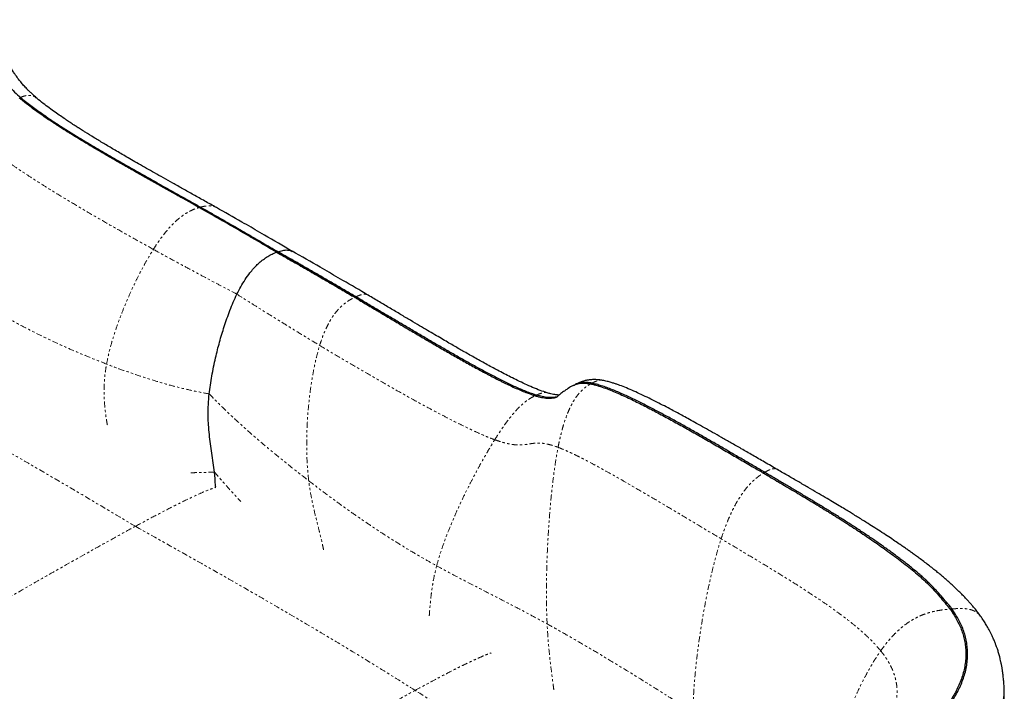
# Model space of a CAD drawing. Units: inches. Extents: x -39 to 168, y -8 to 108.
# Drawn here: x 126 to 168, y 71 to 99 of the extents above; entities that cross this region are included whole.
import ezdxf

# ---------------------------------------------------------------- set-up
doc = ezdxf.new("R2010")
doc.units = ezdxf.units.IN
doc.header["$MEASUREMENT"] = 0
doc.linetypes.add('PHANTOM', pattern=[0.5, 0.25, -0.05, 0.05, -0.05, 0.05, -0.05])

msp = doc.modelspace()

# ---------------------------------------------------------------- linework, layer by layer
at = {"color": 7, "linetype": 'Continuous', "lineweight": 25}
for p, q in [((126.356, 95.88), (126.401, 95.841)), ((133.939, 91.202), (133.894, 91.227)), ((134.001, 91.219), (134.046, 91.194)), ((140.598, 87.411), (140.553, 87.437)), ((140.548, 87.387), (140.593, 87.36)), ((149.916, 83.688), (149.909, 83.685)), ((150.621, 83.742), (150.574, 83.751)), ((148.263, 83.233), (148.217, 83.247)), ((157.961, 79.956), (157.914, 79.984)), ((165.915, 74.153), (165.881, 74.207)), ((168.115, 70.958), (168.115, 70.964))]:
    msp.add_line(p, q, dxfattribs=at)
at = {"color": 7, "linetype": 'Continuous', "lineweight": 25, "flags": 128}
for points in [[(126.341, 95.823), (126.345, 95.822), (126.371, 95.822), (126.391, 95.829), (126.401, 95.841)], [(150.601, 83.705), (150.589, 83.725), (150.574, 83.751)], [(148.244, 83.198), (148.231, 83.22), (148.217, 83.247)], [(157.909, 79.924), (157.943, 79.904), (157.957, 79.896)], [(165.884, 74.073), (165.886, 74.072), (165.888, 74.079), (165.89, 74.096), (165.889, 74.122), (165.887, 74.152), (165.884, 74.182), (165.881, 74.207)]]:
    msp.add_lwpolyline(points, dxfattribs=at)
at = {"color": 8, "linetype": 'PHANTOM', "lineweight": 18}
for centre, radius, start, end in [((134.014, 91.194), 0.0312, 314.5952, 358.7201), ((141.332, 87.69), 0.82, 197.9887, 200.4797)]:
    msp.add_arc(centre, radius, start, end, dxfattribs=at)
at = {"color": 7, "linetype": 'Continuous', "lineweight": 25}
msp.add_arc((158.8, 80.259), 0.928, 197.2486, 202.4935, dxfattribs=at)
for points, knots in [([(127.061, 95.834), (127.013, 95.875), (126.926, 95.95), (126.808, 96.059), (126.711, 96.153), (126.628, 96.237), (126.555, 96.314), (126.488, 96.388), (126.425, 96.46), (126.344, 96.558), (126.239, 96.692), (126.122, 96.856), (126.013, 97.025), (125.916, 97.187), (125.81, 97.375), (125.7, 97.577), (125.59, 97.781), (125.489, 97.962), (125.408, 98.101), (125.344, 98.206), (125.295, 98.284), (125.239, 98.371), (125.178, 98.461), (125.109, 98.557), (125.036, 98.656), (124.947, 98.768), (124.842, 98.893), (124.715, 99.034), (124.622, 99.128), (124.572, 99.178)], [0, 0, 0, 0, 0.050141, 0.091778, 0.126168, 0.155873, 0.182952, 0.207685, 0.23125, 0.254676, 0.301601, 0.355598, 0.396492, 0.441214, 0.485718, 0.545848, 0.599378, 0.647059, 0.690436, 0.711517, 0.732275, 0.754171, 0.78336, 0.807498, 0.835681, 0.868313, 0.905976, 0.949494, 1, 1, 1, 1]), ([(124.062, 99.056), (124.079, 99.038), (124.165, 98.948), (124.319, 98.777), (124.518, 98.529), (124.694, 98.259), (124.823, 98.022), (124.945, 97.783), (125.037, 97.59), (125.157, 97.35), (125.285, 97.113), (125.458, 96.839), (125.651, 96.584), (125.866, 96.337), (126.103, 96.101), (126.271, 95.954), (126.356, 95.88)], [0, 0, 0, 0, 0.019924, 0.099738, 0.1796, 0.259495, 0.339337, 0.37919, 0.458887, 0.498734, 0.578499, 0.65835, 0.738214, 0.818036, 0.908988, 1, 1, 1, 1]), ([(133.894, 91.227), (133.883, 91.233), (133.831, 91.263), (133.694, 91.34), (133.484, 91.458), (133.232, 91.599), (133.022, 91.716), (132.812, 91.834), (132.601, 91.952), (132.349, 92.093), (132.097, 92.234), (131.845, 92.376), (131.592, 92.517), (131.34, 92.66), (131.129, 92.779), (130.919, 92.898), (130.708, 93.018), (130.456, 93.163), (130.203, 93.308), (129.867, 93.503), (129.53, 93.701), (129.109, 93.951), (128.772, 94.155), (128.477, 94.337), (128.308, 94.442), (128.139, 94.548), (127.971, 94.656), (127.803, 94.765), (127.634, 94.876), (127.424, 95.016), (127.173, 95.19), (126.93, 95.365), (126.657, 95.572), (126.448, 95.735), (126.316, 95.844), (126.3, 95.857)], [0, 0, 0, 0, 0.00415, 0.020749, 0.053949, 0.087148, 0.120347, 0.136947, 0.170146, 0.203345, 0.236544, 0.269743, 0.302943, 0.336142, 0.369341, 0.385941, 0.41914, 0.452339, 0.485538, 0.518738, 0.585137, 0.618336, 0.684736, 0.717935, 0.734535, 0.751134, 0.784334, 0.800934, 0.817533, 0.850734, 0.883934, 0.917136, 0.94763, 0.99356, 1, 1, 1, 1]), ([(126.401, 95.841), (126.42, 95.826), (126.513, 95.75), (126.755, 95.558), (127.128, 95.283), (127.578, 94.972), (127.954, 94.725), (128.331, 94.485), (128.632, 94.297), (129.009, 94.067), (129.386, 93.841), (129.762, 93.619), (130.139, 93.399), (130.44, 93.225), (130.741, 93.053), (130.967, 92.924), (131.193, 92.796), (131.418, 92.668), (131.644, 92.541), (131.87, 92.414), (132.095, 92.287), (132.321, 92.16), (132.547, 92.034), (132.772, 91.908), (132.997, 91.782), (133.223, 91.656), (133.448, 91.529), (133.708, 91.384), (133.892, 91.28), (134.001, 91.219)], [0, 0, 0, 0, 0.007418, 0.037097, 0.096466, 0.155845, 0.21523, 0.244901, 0.304246, 0.333917, 0.393261, 0.452604, 0.482276, 0.541618, 0.57129, 0.600961, 0.630632, 0.660304, 0.689975, 0.719646, 0.749318, 0.778989, 0.80866, 0.838331, 0.868003, 0.897674, 0.927345, 0.957017, 1, 1, 1, 1]), ([(134.672, 91.2), (134.508, 91.292), (134.186, 91.473), (133.712, 91.738), (133.26, 91.991), (132.832, 92.231), (132.431, 92.456), (132.059, 92.665), (131.708, 92.864), (131.379, 93.051), (131.077, 93.225), (130.806, 93.381), (130.558, 93.526), (130.253, 93.705), (129.896, 93.917), (129.49, 94.162), (129.192, 94.346), (128.997, 94.469), (128.905, 94.527), (128.836, 94.571), (128.784, 94.605), (128.734, 94.637), (128.666, 94.68), (128.565, 94.746), (128.426, 94.836), (128.249, 94.954), (128.044, 95.094), (127.816, 95.253), (127.571, 95.431), (127.316, 95.623), (127.146, 95.764), (127.061, 95.834)], [0, 0, 0, 0, 0.064218, 0.126161, 0.18527, 0.241114, 0.293374, 0.341828, 0.386332, 0.430634, 0.470033, 0.504564, 0.536504, 0.567545, 0.623776, 0.676565, 0.727262, 0.741191, 0.753591, 0.763591, 0.768388, 0.774433, 0.783433, 0.795303, 0.814806, 0.838596, 0.866203, 0.897013, 0.930254, 0.964968, 1, 1, 1, 1]), ([(133.7, 91.337), (133.734, 91.322), (133.821, 91.286), (133.931, 91.229), (134.009, 91.187), (134.036, 91.172)], [0, 0, 0, 0, 0.300588, 0.752462, 1, 1, 1, 1]), ([(137.224, 89.303), (137.193, 89.321), (136.956, 89.462), (136.616, 89.663), (136.101, 89.964), (135.585, 90.264), (135.12, 90.53), (134.758, 90.737), (134.518, 90.874), (134.244, 91.029), (134.057, 91.135), (133.956, 91.193), (133.939, 91.202)], [0, 0, 0, 0, 0.028696, 0.217103, 0.311306, 0.499714, 0.688121, 0.735223, 0.829426, 0.907064, 0.984715, 1, 1, 1, 1]), ([(134.036, 91.172), (134.051, 91.164), (134.122, 91.126), (134.25, 91.054), (134.453, 90.937), (134.599, 90.854), (134.688, 90.802)], [0, 0, 0, 0, 0.065535, 0.32768, 0.589819, 1, 1, 1, 1]), ([(134.046, 91.194), (134.064, 91.183), (134.156, 91.131), (134.396, 90.995), (134.69, 90.828), (134.985, 90.659), (135.206, 90.533), (135.5, 90.364), (135.795, 90.194), (136.089, 90.023), (136.31, 89.895), (136.53, 89.766), (136.75, 89.636), (136.97, 89.507), (137.147, 89.402), (137.25, 89.341), (137.28, 89.323)], [0, 0, 0, 0, 0.017103, 0.085513, 0.2219, 0.290094, 0.358287, 0.426481, 0.562868, 0.631062, 0.699255, 0.767449, 0.835642, 0.903836, 0.972029, 1, 1, 1, 1]), ([(137.897, 89.338), (137.503, 89.57), (136.981, 89.877), (136.395, 90.216), (136.074, 90.401), (135.523, 90.718), (135.032, 90.996), (134.672, 91.2)], [0, 0, 0, 0, 0.368108, 0.4880258, 0.5444178, 0.665883, 1, 1, 1, 1]), ([(134.688, 90.802), (134.702, 90.794), (134.773, 90.754), (134.946, 90.655), (135.208, 90.506), (135.515, 90.332), (135.822, 90.159), (136.077, 90.014), (136.333, 89.868), (136.537, 89.752), (136.791, 89.606), (136.995, 89.488), (137.175, 89.384), (137.253, 89.339), (137.28, 89.323)], [0, 0, 0, 0, 0.016421, 0.082103, 0.200228, 0.318359, 0.436491, 0.554622, 0.613688, 0.731819, 0.790885, 0.909016, 0.968082, 1, 1, 1, 1]), ([(137.28, 89.323), (137.236, 89.348), (137.117, 89.414), (136.924, 89.522), (136.699, 89.647), (136.474, 89.771), (136.174, 89.936), (135.927, 90.072), (135.753, 90.166), (135.73, 90.179)], [0, 0, 0, 0, 0.085584, 0.230684, 0.375783, 0.520883, 0.665982, 0.956182, 1, 1, 1, 1]), ([(135.545, 87.519), (135.599, 87.624), (135.706, 87.836), (135.892, 88.142), (136.075, 88.401), (136.251, 88.611), (136.411, 88.778), (136.582, 88.931), (136.761, 89.065), (136.948, 89.178), (137.102, 89.254), (137.194, 89.291), (137.224, 89.303)], [0, 0, 0, 0, 0.131116, 0.262526, 0.39326, 0.482786, 0.572576, 0.662056, 0.758514, 0.855337, 0.95192, 1, 1, 1, 1]), ([(137.224, 89.303), (137.256, 89.285), (137.498, 89.149), (137.843, 88.954), (138.366, 88.657), (138.887, 88.357), (139.356, 88.085), (139.721, 87.872), (139.963, 87.73), (140.239, 87.569), (140.428, 87.457), (140.531, 87.397), (140.548, 87.387)], [0, 0, 0, 0, 0.0286957, 0.2171029, 0.3113064, 0.4997137, 0.688121, 0.7352226, 0.8294262, 0.9070641, 0.9847154, 1, 1, 1, 1]), ([(137.28, 89.323), (137.281, 89.314), (137.282, 89.3), (137.28, 89.282), (137.276, 89.275), (137.276, 89.274)], [0, 0, 0, 0, 0.582332, 0.9496098, 1, 1, 1, 1]), ([(137.28, 89.323), (137.351, 89.345), (137.457, 89.378), (137.594, 89.397), (137.702, 89.399), (137.804, 89.385), (137.864, 89.353), (137.889, 89.339)], [0, 0, 0, 0, 0.31597, 0.477439, 0.638832, 0.84595, 1, 1, 1, 1]), ([(140.553, 87.437), (140.534, 87.448), (140.441, 87.503), (140.199, 87.645), (139.901, 87.819), (139.604, 87.993), (139.381, 88.122), (139.084, 88.295), (138.787, 88.466), (138.49, 88.637), (138.267, 88.765), (138.043, 88.892), (137.82, 89.019), (137.596, 89.145), (137.416, 89.247), (137.311, 89.306), (137.28, 89.323)], [0, 0, 0, 0, 0.017102, 0.085513, 0.2219, 0.290094, 0.358287, 0.426481, 0.562868, 0.631062, 0.699255, 0.767448, 0.835642, 0.903836, 0.972029, 1, 1, 1, 1]), ([(139.908, 87.789), (139.893, 87.797), (139.821, 87.839), (139.647, 87.941), (139.383, 88.096), (139.073, 88.278), (138.763, 88.461), (138.505, 88.612), (138.246, 88.764), (138.039, 88.884), (137.78, 89.035), (137.572, 89.155), (137.388, 89.261), (137.308, 89.307), (137.28, 89.323)], [0, 0, 0, 0, 0.016421, 0.082103, 0.200228, 0.318359, 0.436491, 0.554622, 0.613688, 0.731819, 0.790885, 0.909016, 0.968082, 1, 1, 1, 1]), ([(137.28, 89.323), (137.323, 89.297), (137.44, 89.228), (137.629, 89.115), (137.848, 88.983), (138.067, 88.852), (138.359, 88.675), (138.598, 88.53), (138.764, 88.428), (138.785, 88.415)], [0, 0, 0, 0, 0.085765, 0.231171, 0.376578, 0.521984, 0.667391, 0.958204, 1, 1, 1, 1]), ([(141.122, 87.476), (140.763, 87.687), (140.274, 87.975), (139.723, 88.295), (139.403, 88.48), (138.817, 88.817), (138.289, 89.116), (137.89, 89.342)], [0, 0, 0, 0, 0.334054, 0.455488, 0.511868, 0.631759, 1, 1, 1, 1]), ([(134.37, 83.287), (134.385, 83.412), (134.415, 83.662), (134.478, 84.045), (134.553, 84.432), (134.658, 84.911), (134.775, 85.374), (134.902, 85.818), (135.007, 86.154), (135.121, 86.493), (135.248, 86.836), (135.386, 87.179), (135.492, 87.405), (135.545, 87.519)], [0, 0, 0, 0, 0.091884, 0.183779, 0.276354, 0.368931, 0.524296, 0.602306, 0.680314, 0.759773, 0.839224, 0.919631, 1, 1, 1, 1]), ([(140.564, 87.404), (140.55, 87.412), (140.478, 87.456), (140.349, 87.532), (140.145, 87.652), (139.997, 87.737), (139.908, 87.789)], [0, 0, 0, 0, 0.065535, 0.32768, 0.589819, 1, 1, 1, 1]), ([(140.904, 87.176), (140.869, 87.203), (140.785, 87.266), (140.669, 87.339), (140.592, 87.387), (140.564, 87.404)], [0, 0, 0, 0, 0.325457, 0.761263, 1, 1, 1, 1]), ([(148.217, 83.247), (148.199, 83.253), (148.109, 83.283), (147.868, 83.37), (147.495, 83.525), (147.042, 83.735), (146.666, 83.923), (146.29, 84.117), (145.988, 84.278), (145.611, 84.483), (145.234, 84.692), (144.856, 84.905), (144.479, 85.121), (144.177, 85.295), (143.875, 85.471), (143.648, 85.603), (143.421, 85.736), (143.195, 85.87), (142.968, 86.004), (142.741, 86.138), (142.514, 86.272), (142.288, 86.407), (142.061, 86.542), (141.834, 86.677), (141.607, 86.812), (141.38, 86.946), (141.153, 87.081), (140.892, 87.236), (140.707, 87.346), (140.598, 87.411)], [0, 0, 0, 0, 0.007418, 0.037097, 0.096466, 0.155819, 0.215229, 0.244901, 0.304246, 0.333917, 0.393261, 0.452604, 0.482275, 0.541618, 0.57129, 0.600961, 0.630632, 0.660303, 0.689975, 0.719646, 0.749317, 0.778989, 0.80866, 0.838331, 0.868003, 0.897674, 0.927345, 0.957017, 1, 1, 1, 1]), ([(148.727, 83.331), (148.626, 83.364), (148.421, 83.431), (148.104, 83.561), (147.786, 83.703), (147.475, 83.85), (147.178, 83.998), (146.894, 84.143), (146.543, 84.328), (146.12, 84.556), (145.628, 84.83), (145.237, 85.052), (144.939, 85.223), (144.722, 85.348), (144.484, 85.486), (144.223, 85.638), (143.938, 85.805), (143.63, 85.987), (143.286, 86.19), (142.907, 86.416), (142.491, 86.663), (142.052, 86.924), (141.593, 87.197), (141.281, 87.382), (141.122, 87.476)], [0, 0, 0, 0, 0.042659, 0.086387, 0.12982, 0.171807, 0.211401, 0.248058, 0.284047, 0.349807, 0.414447, 0.477145, 0.50328, 0.531111, 0.562028, 0.596045, 0.633159, 0.673336, 0.71651, 0.767334, 0.821442, 0.878537, 0.938226, 1, 1, 1, 1]), ([(140.593, 87.36), (140.604, 87.354), (140.657, 87.323), (140.794, 87.241), (141.005, 87.116), (141.259, 86.965), (141.471, 86.839), (141.682, 86.713), (141.894, 86.587), (142.147, 86.436), (142.401, 86.286), (142.655, 86.135), (142.908, 85.985), (143.162, 85.835), (143.373, 85.711), (143.584, 85.587), (143.796, 85.463), (144.049, 85.315), (144.303, 85.169), (144.64, 84.974), (144.978, 84.783), (145.401, 84.546), (145.738, 84.361), (146.033, 84.202), (146.202, 84.113), (146.37, 84.024), (146.539, 83.937), (146.707, 83.852), (146.875, 83.768), (147.085, 83.666), (147.338, 83.549), (147.584, 83.442), (147.862, 83.33), (148.068, 83.254), (148.194, 83.213), (148.21, 83.208)], [0, 0, 0, 0, 0.00415, 0.020749, 0.053949, 0.087148, 0.120347, 0.136947, 0.170146, 0.203345, 0.236544, 0.269743, 0.302943, 0.336142, 0.369341, 0.385941, 0.41914, 0.452339, 0.485538, 0.518738, 0.585137, 0.618336, 0.684736, 0.717935, 0.734535, 0.751134, 0.784334, 0.800934, 0.817533, 0.850734, 0.883934, 0.917136, 0.94763, 0.99356, 1, 1, 1, 1]), ([(149.83, 83.644), (149.791, 83.623), (149.719, 83.585), (149.627, 83.528), (149.551, 83.479), (149.484, 83.433), (149.413, 83.381), (149.339, 83.324), (149.27, 83.268), (149.207, 83.215), (149.154, 83.169), (149.119, 83.139), (149.105, 83.128), (149.107, 83.129), (149.107, 83.129)], [0, 0, 0, 0, 0.112116, 0.208111, 0.275498, 0.343849, 0.422644, 0.509263, 0.602941, 0.706444, 0.81184, 0.903192, 0.984955, 1, 1, 1, 1]), ([(149.83, 83.643), (149.842, 83.65), (149.886, 83.675), (149.971, 83.706), (150.085, 83.734), (150.22, 83.747), (150.379, 83.742), (150.504, 83.722), (150.567, 83.712)], [0, 0, 0, 0, 0.05665, 0.218679, 0.379757, 0.541964, 0.769987, 1, 1, 1, 1]), ([(150.574, 83.751), (150.555, 83.753), (150.462, 83.767), (150.3, 83.779), (150.103, 83.758), (149.964, 83.719), (149.9, 83.679), (149.89, 83.672)], [0, 0, 0, 0, 0.072452, 0.36269, 0.653101, 0.943633, 1, 1, 1, 1]), ([(151.077, 83.859), (151.025, 83.868), (150.93, 83.883), (150.799, 83.893), (150.693, 83.894), (150.608, 83.89), (150.539, 83.884), (150.475, 83.876), (150.41, 83.864), (150.338, 83.848), (150.255, 83.826), (150.153, 83.792), (150.041, 83.748), (149.964, 83.711), (149.927, 83.693)], [0, 0, 0, 0, 0.143372, 0.260516, 0.355437, 0.431057, 0.489461, 0.5408, 0.595945, 0.655247, 0.720311, 0.802514, 0.905952, 1, 1, 1, 1]), ([(150.567, 83.712), (150.578, 83.71), (150.594, 83.707), (150.611, 83.704), (150.616, 83.703)], [0, 0, 0, 0, 0.686341, 1, 1, 1, 1]), ([(150.616, 83.703), (150.627, 83.7), (150.682, 83.687), (150.828, 83.649), (151.057, 83.577), (151.335, 83.474), (151.615, 83.362), (151.894, 83.239), (152.173, 83.11), (152.545, 82.931), (152.916, 82.743), (153.287, 82.55), (153.566, 82.402), (153.844, 82.253), (154.122, 82.101), (154.399, 81.948), (154.676, 81.794), (154.952, 81.638), (155.228, 81.481), (155.503, 81.324), (155.869, 81.112), (156.234, 80.9), (156.599, 80.687), (156.872, 80.528), (157.146, 80.368), (157.475, 80.176), (157.729, 80.028), (157.892, 79.934), (157.909, 79.924)], [0, 0, 0, 0, 0.004732, 0.023663, 0.061535, 0.099397, 0.137255, 0.175112, 0.212967, 0.250822, 0.326535, 0.364389, 0.402243, 0.440097, 0.477951, 0.515805, 0.553659, 0.591513, 0.629367, 0.667221, 0.705075, 0.780783, 0.818637, 0.856491, 0.894344, 0.932198, 0.993201, 1, 1, 1, 1]), ([(157.914, 79.984), (157.895, 79.995), (157.799, 80.05), (157.627, 80.15), (157.322, 80.328), (157.016, 80.506), (156.711, 80.684), (156.405, 80.863), (156.099, 81.041), (155.793, 81.218), (155.486, 81.395), (155.178, 81.571), (154.87, 81.746), (154.561, 81.919), (154.251, 82.091), (153.941, 82.26), (153.708, 82.386), (153.475, 82.51), (153.242, 82.633), (153.008, 82.754), (152.775, 82.873), (152.541, 82.989), (152.347, 83.084), (152.152, 83.176), (151.996, 83.248), (151.841, 83.317), (151.685, 83.385), (151.49, 83.466), (151.255, 83.555), (151.029, 83.631), (150.816, 83.695), (150.686, 83.726), (150.621, 83.742)], [0, 0, 0, 0, 0.00793, 0.03965, 0.07137, 0.13481, 0.16653, 0.19825, 0.26169, 0.29341, 0.32513, 0.38857, 0.42029, 0.45201, 0.515451, 0.547171, 0.578891, 0.610611, 0.642331, 0.674051, 0.705771, 0.737492, 0.769212, 0.785073, 0.816793, 0.832653, 0.848514, 0.880236, 0.911959, 0.943684, 0.9718, 1, 1, 1, 1]), ([(158.502, 80.07), (158.319, 80.175), (157.967, 80.379), (157.455, 80.675), (156.979, 80.95), (156.538, 81.203), (156.132, 81.435), (155.759, 81.646), (155.409, 81.844), (155.082, 82.026), (154.78, 82.193), (154.51, 82.341), (154.26, 82.476), (153.993, 82.619), (153.698, 82.774), (153.375, 82.939), (153.049, 83.102), (152.724, 83.258), (152.404, 83.404), (152.099, 83.535), (151.868, 83.626), (151.701, 83.686), (151.579, 83.728), (151.431, 83.775), (151.26, 83.822), (151.14, 83.847), (151.078, 83.859)], [0, 0, 0, 0, 0.075559, 0.145916, 0.211174, 0.271459, 0.32692, 0.377718, 0.424027, 0.470002, 0.511011, 0.547301, 0.579866, 0.612687, 0.655417, 0.698908, 0.74279, 0.786653, 0.828817, 0.870626, 0.907857, 0.919919, 0.935663, 0.95472, 0.976432, 1, 1, 1, 1]), ([(134.587, 79.963), (134.572, 80.099), (134.555, 80.232), (134.519, 80.498), (134.5, 80.63), (134.462, 80.894), (134.443, 81.026), (134.407, 81.292), (134.39, 81.425), (134.36, 81.696), (134.348, 81.832), (134.335, 82.041), (134.331, 82.111), (134.326, 82.253), (134.325, 82.325), (134.323, 82.54), (134.326, 82.687), (134.341, 82.983), (134.353, 83.134), (134.37, 83.287)], [0, 0, 0, 0, 0.125, 0.125, 0.25, 0.25, 0.375, 0.375, 0.5, 0.5, 0.625, 0.625, 0.6875, 0.6875, 0.75, 0.75, 0.875, 0.875, 1, 1, 1, 1]), ([(149.158, 83.173), (149.155, 83.171), (149.094, 83.145), (148.96, 83.13), (148.748, 83.128), (148.515, 83.163), (148.347, 83.21), (148.263, 83.233)], [0, 0, 0, 0, 0.014305, 0.244722, 0.475019, 0.73642, 1, 1, 1, 1]), ([(149.235, 83.238), (149.234, 83.238), (149.213, 83.238), (149.164, 83.241), (149.085, 83.249), (148.99, 83.264), (148.87, 83.29), (148.778, 83.317), (148.727, 83.331)], [0, 0, 0, 0, 0.009279, 0.170847, 0.324243, 0.50976, 0.732747, 1, 1, 1, 1]), ([(148.21, 83.208), (148.22, 83.205), (148.235, 83.201), (148.25, 83.196), (148.254, 83.195)], [0, 0, 0, 0, 0.6749454, 1, 1, 1, 1]), ([(148.254, 83.195), (148.265, 83.192), (148.32, 83.176), (148.418, 83.152), (148.546, 83.126), (148.671, 83.109), (148.794, 83.102), (148.914, 83.106), (149.027, 83.124), (149.104, 83.142), (149.14, 83.158), (149.142, 83.159)], [0, 0, 0, 0, 0.034086, 0.17045, 0.306822, 0.443204, 0.579601, 0.716017, 0.853136, 0.98958, 1, 1, 1, 1]), ([(134.644, 79.319), (134.642, 79.349), (134.629, 79.568), (134.606, 79.78), (134.587, 79.963)], [0, 0, 0, 0, 0.136801, 1, 1, 1, 1]), ([(157.957, 79.896), (157.97, 79.888), (158.037, 79.848), (158.212, 79.744), (158.428, 79.616), (158.697, 79.457), (158.913, 79.33), (159.182, 79.17), (159.451, 79.011), (159.719, 78.851), (159.986, 78.69), (160.253, 78.529), (160.518, 78.366), (160.782, 78.203), (161.045, 78.039), (161.306, 77.873), (161.566, 77.706), (161.774, 77.571), (162.031, 77.402), (162.39, 77.162), (162.795, 76.882), (163.195, 76.596), (163.492, 76.377), (163.787, 76.155), (164.077, 75.927), (164.363, 75.694), (164.595, 75.493), (164.775, 75.328), (164.951, 75.159), (165.162, 74.941), (165.391, 74.68), (165.604, 74.425), (165.747, 74.25), (165.825, 74.157), (165.833, 74.146)], [0, 0, 0, 0, 0.004729, 0.023644, 0.061475, 0.08039, 0.11822, 0.137136, 0.174966, 0.212797, 0.231712, 0.269543, 0.307374, 0.326289, 0.36412, 0.40195, 0.420866, 0.458697, 0.477612, 0.515443, 0.591107, 0.628937, 0.666768, 0.704599, 0.742431, 0.780263, 0.818097, 0.837013, 0.855929, 0.893767, 0.931603, 0.963789, 0.99597, 1, 1, 1, 1]), ([(165.881, 74.207), (165.868, 74.222), (165.803, 74.297), (165.689, 74.43), (165.489, 74.663), (165.29, 74.89), (165.033, 75.165), (164.761, 75.427), (164.418, 75.727), (164.063, 76.015), (163.7, 76.295), (163.333, 76.568), (162.961, 76.835), (162.585, 77.096), (162.268, 77.311), (161.95, 77.523), (161.693, 77.69), (161.435, 77.856), (161.176, 78.021), (160.916, 78.185), (160.654, 78.347), (160.391, 78.509), (160.127, 78.669), (159.862, 78.829), (159.596, 78.988), (159.33, 79.146), (159.062, 79.304), (158.795, 79.462), (158.527, 79.621), (158.227, 79.798), (158.061, 79.897), (157.961, 79.956)], [0, 0, 0, 0, 0.005849, 0.029249, 0.052649, 0.09945, 0.12285, 0.169659, 0.216464, 0.263264, 0.310062, 0.35686, 0.403657, 0.450454, 0.497251, 0.520649, 0.567446, 0.590844, 0.614243, 0.661039, 0.684437, 0.707836, 0.754632, 0.77803, 0.801429, 0.848225, 0.871623, 0.895022, 0.941818, 0.965216, 1, 1, 1, 1]), ([(167.162, 73.797), (167.118, 73.859), (167.035, 73.975), (166.914, 74.13), (166.809, 74.257), (166.719, 74.363), (166.634, 74.459), (166.538, 74.564), (166.426, 74.682), (166.304, 74.807), (166.183, 74.926), (166.057, 75.046), (165.923, 75.171), (165.776, 75.303), (165.628, 75.433), (165.471, 75.566), (165.309, 75.701), (165.137, 75.84), (164.956, 75.982), (164.765, 76.129), (164.578, 76.269), (164.413, 76.391), (164.268, 76.496), (164.134, 76.592), (164, 76.687), (163.861, 76.784), (163.691, 76.901), (163.48, 77.045), (163.222, 77.218), (162.939, 77.404), (162.647, 77.592), (162.381, 77.761), (162.146, 77.908), (161.941, 78.036), (161.745, 78.157), (161.553, 78.274), (161.346, 78.4), (161.108, 78.543), (160.83, 78.709), (160.52, 78.894), (160.176, 79.096), (159.801, 79.316), (159.394, 79.553), (158.958, 79.806), (158.657, 79.98), (158.501, 80.07)], [0, 0, 0, 0, 0.019848, 0.037177, 0.051797, 0.063554, 0.074514, 0.086521, 0.102065, 0.118707, 0.134234, 0.148289, 0.166705, 0.184985, 0.203163, 0.221625, 0.242486, 0.261992, 0.283489, 0.30702, 0.32957, 0.348772, 0.364512, 0.379895, 0.395119, 0.410514, 0.427677, 0.453168, 0.482398, 0.515352, 0.548634, 0.580396, 0.604243, 0.627084, 0.648899, 0.669669, 0.690859, 0.717788, 0.748198, 0.782059, 0.819316, 0.859885, 0.903643, 0.950422, 1, 1, 1, 1]), ([(165.878, 74.093), (165.888, 74.076), (165.939, 73.991), (166.032, 73.837), (166.154, 73.626), (166.264, 73.405), (166.353, 73.173), (166.421, 72.932), (166.471, 72.683), (166.501, 72.428), (166.508, 72.167), (166.489, 71.902), (166.446, 71.637), (166.379, 71.373), (166.291, 71.113), (166.183, 70.859), (166.06, 70.61), (165.921, 70.369), (165.769, 70.136), (165.602, 69.912), (165.368, 69.624), (165.169, 69.401), (165.036, 69.249), (165.02, 69.231)], [0, 0, 0, 0, 0.012164, 0.060824, 0.109487, 0.158166, 0.206999, 0.255835, 0.304521, 0.353212, 0.401912, 0.450613, 0.499473, 0.54834, 0.597138, 0.645945, 0.694621, 0.743368, 0.792117, 0.84107, 0.890032, 0.987441, 1, 1, 1, 1]), ([(165.129, 69.246), (165.144, 69.264), (165.219, 69.352), (165.357, 69.513), (165.542, 69.731), (165.722, 69.956), (165.89, 70.19), (166.043, 70.434), (166.158, 70.644), (166.262, 70.859), (166.355, 71.078), (166.447, 71.347), (166.505, 71.574), (166.548, 71.802), (166.575, 72.031), (166.582, 72.303), (166.562, 72.571), (166.518, 72.831), (166.456, 73.084), (166.374, 73.329), (166.271, 73.562), (166.125, 73.825), (166, 74.019), (165.923, 74.139), (165.915, 74.153)], [0, 0, 0, 0, 0.01249, 0.062457, 0.112445, 0.162427, 0.212404, 0.262385, 0.312367, 0.33735, 0.387336, 0.437326, 0.487324, 0.512309, 0.562316, 0.612324, 0.662332, 0.71233, 0.76232, 0.812453, 0.862583, 0.912571, 0.990163, 1, 1, 1, 1]), ([(165.833, 74.146), (165.844, 74.134), (165.858, 74.116), (165.873, 74.098), (165.878, 74.093)], [0, 0, 0, 0, 0.686058, 1, 1, 1, 1]), ([(168.12, 70.96), (168.116, 71.017), (168.109, 71.118), (168.096, 71.25), (168.085, 71.349), (168.075, 71.426), (168.062, 71.517), (168.045, 71.63), (168.021, 71.765), (167.994, 71.897), (167.964, 72.028), (167.928, 72.172), (167.883, 72.328), (167.836, 72.472), (167.797, 72.582), (167.77, 72.657), (167.744, 72.722), (167.716, 72.792), (167.681, 72.874), (167.64, 72.966), (167.591, 73.07), (167.534, 73.184), (167.468, 73.309), (167.387, 73.451), (167.285, 73.617), (167.206, 73.733), (167.162, 73.797)], [0, 0, 0, 0, 0.053888, 0.0957731, 0.126339, 0.1479738, 0.1687035, 0.2129445, 0.2563344, 0.2986057, 0.3403752, 0.3846685, 0.4409422, 0.4974557, 0.5315621, 0.5557374, 0.5760795, 0.6011636, 0.631103, 0.6658116, 0.7035182, 0.7479823, 0.7956953, 0.8497301, 0.917421, 1, 1, 1, 1]), ([(167.265, 64.157), (167.282, 64.237), (167.313, 64.391), (167.356, 64.609), (167.395, 64.804), (167.427, 64.973), (167.455, 65.115), (167.477, 65.231), (167.494, 65.318), (167.505, 65.381), (167.514, 65.427), (167.522, 65.469), (167.53, 65.515), (167.54, 65.565), (167.55, 65.62), (167.57, 65.729), (167.603, 65.908), (167.647, 66.156), (167.695, 66.433), (167.746, 66.731), (167.799, 67.057), (167.844, 67.348), (167.882, 67.597), (167.911, 67.796), (167.939, 67.999), (167.965, 68.192), (167.986, 68.363), (168.003, 68.496), (168.014, 68.595), (168.023, 68.673), (168.032, 68.758), (168.044, 68.866), (168.058, 69), (168.073, 69.162), (168.088, 69.335), (168.101, 69.503), (168.111, 69.652), (168.119, 69.793), (168.126, 69.95), (168.132, 70.127), (168.135, 70.288), (168.136, 70.432), (168.135, 70.57), (168.131, 70.751), (168.124, 70.886), (168.12, 70.96)], [0, 0, 0, 0, 0.038065, 0.072447, 0.102919, 0.129313, 0.151512, 0.169433, 0.183242, 0.192517, 0.198491, 0.204891, 0.211965, 0.219717, 0.228146, 0.237254, 0.270302, 0.310044, 0.35093, 0.39625, 0.445769, 0.499186, 0.528491, 0.558673, 0.589644, 0.620192, 0.645974, 0.666732, 0.67963, 0.689627, 0.70084, 0.71627, 0.735773, 0.758059, 0.785423, 0.808725, 0.828369, 0.847292, 0.866432, 0.892383, 0.918113, 0.930347, 0.948301, 0.971699, 1, 1, 1, 1])]:
    msp.add_open_spline(points, degree=3, knots=knots, dxfattribs=at)
at = {"color": 8, "linetype": 'PHANTOM', "lineweight": 18}
for points, knots in [([(126.356, 95.88), (126.397, 95.896), (126.479, 95.928), (126.602, 95.959), (126.724, 95.97), (126.845, 95.955), (126.96, 95.912), (127.027, 95.858), (127.06, 95.832)], [0, 0, 0, 0, 0.165806, 0.329761, 0.493245, 0.659566, 0.834186, 1, 1, 1, 1]), ([(131.997, 89.424), (131.753, 89.559), (131.261, 89.832), (130.524, 90.247), (129.786, 90.669), (129.055, 91.095), (128.341, 91.52), (127.723, 91.897), (127.2, 92.224), (126.772, 92.498), (126.365, 92.766), (125.981, 93.025), (125.624, 93.276), (125.295, 93.516), (125.086, 93.679), (124.987, 93.757)], [0, 0, 0, 0, 0.102988, 0.207988, 0.31361, 0.418469, 0.521182, 0.62037, 0.684498, 0.745993, 0.804447, 0.859458, 0.910634, 0.957599, 1, 1, 1, 1]), ([(131.997, 89.424), (132.056, 89.516), (132.17, 89.692), (132.347, 89.94), (132.519, 90.16), (132.686, 90.355), (132.849, 90.526), (133.007, 90.674), (133.179, 90.816), (133.365, 90.946), (133.563, 91.058), (133.753, 91.143), (133.878, 91.183), (133.939, 91.202)], [0, 0, 0, 0, 0.117259, 0.223762, 0.320907, 0.410081, 0.492632, 0.569822, 0.64278, 0.73786, 0.828527, 0.915804, 1, 1, 1, 1]), ([(134.001, 91.219), (134.06, 91.233), (134.176, 91.26), (134.345, 91.275), (134.5, 91.263), (134.61, 91.237), (134.658, 91.204), (134.669, 91.196)], [0, 0, 0, 0, 0.2453806, 0.4804788, 0.7075603, 0.9314906, 1, 1, 1, 1]), ([(134.666, 90.789), (134.667, 90.79), (134.674, 90.795), (134.682, 90.799), (134.688, 90.802)], [0, 0, 0, 0, 0.157815, 1, 1, 1, 1]), ([(130.009, 84.554), (130.039, 84.703), (130.1, 85.006), (130.228, 85.477), (130.379, 85.96), (130.551, 86.449), (130.742, 86.938), (130.943, 87.411), (131.149, 87.864), (131.357, 88.29), (131.569, 88.693), (131.778, 89.069), (131.926, 89.309), (131.997, 89.424)], [0, 0, 0, 0, 0.099017, 0.19973, 0.301256, 0.402629, 0.502826, 0.600787, 0.69013, 0.77561, 0.856324, 0.931395, 1, 1, 1, 1]), ([(135.545, 87.519), (135.403, 87.594), (135.107, 87.75), (134.654, 87.989), (134.176, 88.243), (133.667, 88.515), (133.131, 88.804), (132.568, 89.11), (132.189, 89.318), (131.997, 89.424)], [0, 0, 0, 0, 0.117854, 0.244096, 0.378046, 0.519004, 0.67345, 0.834046, 1, 1, 1, 1]), ([(135.545, 87.519), (135.68, 87.434), (135.959, 87.258), (136.396, 86.983), (136.863, 86.692), (137.366, 86.38), (137.903, 86.05), (138.473, 85.701), (138.862, 85.466), (139.06, 85.346)], [0, 0, 0, 0, 0.117854, 0.244096, 0.378046, 0.519004, 0.67345, 0.834046, 1, 1, 1, 1]), ([(139.877, 87.78), (139.879, 87.781), (139.889, 87.784), (139.899, 87.787), (139.908, 87.789)], [0, 0, 0, 0, 0.1731456, 1, 1, 1, 1]), ([(140.598, 87.411), (140.645, 87.431), (140.737, 87.472), (140.865, 87.511), (140.982, 87.521), (141.068, 87.51), (141.109, 87.48), (141.12, 87.472)], [0, 0, 0, 0, 0.241996, 0.473851, 0.6978, 0.918641, 1, 1, 1, 1]), ([(130.009, 84.554), (129.804, 84.633), (129.405, 84.789), (128.817, 85.034), (128.254, 85.279), (127.714, 85.527), (127.196, 85.776), (126.67, 86.04), (126.135, 86.322), (125.591, 86.621), (125.065, 86.922), (124.721, 87.128), (124.551, 87.229)], [0, 0, 0, 0, 0.114309, 0.22297, 0.326452, 0.425219, 0.51973, 0.610438, 0.713066, 0.811741, 0.90716, 1, 1, 1, 1]), ([(139.06, 85.346), (139.095, 85.453), (139.16, 85.656), (139.274, 85.941), (139.391, 86.193), (139.513, 86.414), (139.637, 86.607), (139.763, 86.774), (139.904, 86.933), (140.061, 87.08), (140.231, 87.209), (140.394, 87.31), (140.497, 87.361), (140.548, 87.387)], [0, 0, 0, 0, 0.1172587, 0.2237616, 0.3209066, 0.4100809, 0.4926324, 0.5698223, 0.6427804, 0.7378602, 0.8285268, 0.9158045, 1, 1, 1, 1]), ([(138.595, 79.597), (138.576, 79.775), (138.537, 80.135), (138.511, 80.695), (138.505, 81.268), (138.521, 81.848), (138.555, 82.427), (138.607, 82.986), (138.673, 83.52), (138.751, 84.021), (138.842, 84.495), (138.941, 84.934), (139.022, 85.213), (139.06, 85.346)], [0, 0, 0, 0, 0.0990166, 0.1997299, 0.301256, 0.402629, 0.5028262, 0.6007869, 0.69013, 0.7756101, 0.8563243, 0.9313953, 1, 1, 1, 1]), ([(139.06, 85.346), (139.313, 85.195), (139.823, 84.889), (140.597, 84.431), (141.379, 83.976), (142.158, 83.531), (142.922, 83.102), (143.586, 82.74), (144.147, 82.441), (144.606, 82.203), (145.042, 81.984), (145.451, 81.785), (145.83, 81.611), (146.176, 81.461), (146.393, 81.379), (146.496, 81.34)], [0, 0, 0, 0, 0.102988, 0.207988, 0.31361, 0.41847, 0.521182, 0.62037, 0.684498, 0.745993, 0.804447, 0.859458, 0.910634, 0.957599, 1, 1, 1, 1]), ([(130.043, 81.966), (130.027, 82.063), (129.987, 82.295), (129.943, 82.642), (129.911, 83.018), (129.899, 83.387), (129.909, 83.762), (129.942, 84.149), (129.987, 84.418), (130.009, 84.554)], [0, 0, 0, 0, 0.109671, 0.264088, 0.409408, 0.554996, 0.701443, 0.849473, 1, 1, 1, 1]), ([(134.37, 83.287), (134.161, 83.325), (133.741, 83.402), (133.117, 83.548), (132.493, 83.714), (131.866, 83.901), (131.239, 84.106), (130.619, 84.323), (130.21, 84.478), (130.009, 84.554)], [0, 0, 0, 0, 0.139775, 0.281938, 0.42517, 0.568115, 0.716054, 0.860556, 1, 1, 1, 1]), ([(119.292, 84.447), (119.864, 84.144), (121.008, 83.539), (122.701, 82.611), (124.379, 81.67), (126.361, 80.536), (128.645, 79.201), (130.372, 78.175), (131.235, 77.662)], [0, 0, 0, 0, 0.140213, 0.280263, 0.42021, 0.56011, 0.77997, 1, 1, 1, 1]), ([(149.185, 81.016), (149.21, 81.141), (149.259, 81.379), (149.343, 81.719), (149.431, 82.024), (149.523, 82.296), (149.617, 82.537), (149.715, 82.75), (149.815, 82.938), (149.924, 83.113), (150.044, 83.274), (150.176, 83.419), (150.307, 83.537), (150.437, 83.634), (150.524, 83.686), (150.567, 83.712)], [0, 0, 0, 0, 0.119084, 0.226722, 0.323914, 0.411681, 0.491062, 0.563108, 0.628865, 0.689356, 0.759386, 0.824306, 0.885473, 0.943852, 1, 1, 1, 1]), ([(150.621, 83.742), (150.658, 83.761), (150.732, 83.799), (150.843, 83.842), (150.951, 83.864), (151.031, 83.87), (151.07, 83.859), (151.077, 83.857)], [0, 0, 0, 0, 0.245544, 0.483183, 0.715473, 0.947749, 1, 1, 1, 1]), ([(134.37, 83.287), (134.554, 83.098), (134.927, 82.717), (135.51, 82.166), (136.109, 81.627), (136.725, 81.096), (137.351, 80.577), (137.978, 80.075), (138.392, 79.754), (138.595, 79.597)], [0, 0, 0, 0, 0.139775, 0.281938, 0.42517, 0.568115, 0.716054, 0.860556, 1, 1, 1, 1]), ([(148.263, 83.233), (148.302, 83.25), (148.38, 83.285), (148.492, 83.322), (148.596, 83.343), (148.675, 83.346), (148.712, 83.333), (148.724, 83.329)], [0, 0, 0, 0, 0.224289, 0.446073, 0.66722, 0.892205, 1, 1, 1, 1]), ([(146.496, 81.34), (146.558, 81.438), (146.675, 81.623), (146.853, 81.885), (147.019, 82.117), (147.175, 82.319), (147.322, 82.495), (147.46, 82.647), (147.605, 82.792), (147.758, 82.926), (147.917, 83.043), (148.067, 83.136), (148.163, 83.184), (148.21, 83.208)], [0, 0, 0, 0, 0.133085, 0.251406, 0.356527, 0.45007, 0.533703, 0.609121, 0.678003, 0.764886, 0.845951, 0.923804, 1, 1, 1, 1]), ([(144.028, 75.986), (144.074, 76.151), (144.168, 76.485), (144.348, 77.005), (144.553, 77.538), (144.781, 78.078), (145.025, 78.618), (145.264, 79.113), (145.489, 79.56), (145.697, 79.955), (145.903, 80.333), (146.105, 80.69), (146.3, 81.024), (146.432, 81.238), (146.496, 81.34)], [0, 0, 0, 0, 0.09835, 0.198863, 0.30057, 0.402402, 0.503224, 0.601848, 0.677005, 0.749451, 0.818579, 0.883781, 0.944453, 1, 1, 1, 1]), ([(146.496, 81.34), (146.586, 81.308), (146.757, 81.249), (146.993, 81.185), (147.198, 81.143), (147.377, 81.121), (147.549, 81.114), (147.716, 81.124), (147.879, 81.146), (148.023, 81.171), (148.156, 81.189), (148.284, 81.199), (148.423, 81.199), (148.579, 81.184), (148.757, 81.15), (148.96, 81.096), (149.107, 81.043), (149.185, 81.016)], [0, 0, 0, 0, 0.08761, 0.165532, 0.235372, 0.298696, 0.356984, 0.42796, 0.495367, 0.561597, 0.612887, 0.665845, 0.721613, 0.781461, 0.84679, 0.91911, 1, 1, 1, 1]), ([(148.72, 73.516), (148.712, 73.703), (148.697, 74.084), (148.689, 74.681), (148.691, 75.301), (148.704, 75.938), (148.727, 76.585), (148.76, 77.234), (148.801, 77.861), (148.848, 78.459), (148.902, 79.023), (148.962, 79.564), (149.029, 80.079), (149.1, 80.559), (149.157, 80.868), (149.185, 81.016)], [0, 0, 0, 0, 0.0803278, 0.1634882, 0.2487103, 0.3351859, 0.4220809, 0.508543, 0.5937079, 0.6698916, 0.7435786, 0.8140962, 0.8807752, 0.942957, 1, 1, 1, 1]), ([(149.185, 81.016), (149.273, 80.981), (149.459, 80.908), (149.757, 80.772), (150.085, 80.613), (150.442, 80.43), (150.823, 80.227), (151.224, 80.007), (151.645, 79.771), (152.084, 79.52), (152.61, 79.215), (153.223, 78.855), (153.924, 78.439), (154.643, 78.009), (155.374, 77.571), (155.864, 77.278), (156.11, 77.131)], [0, 0, 0, 0, 0.039655, 0.083584, 0.131578, 0.183398, 0.23879, 0.296413, 0.356965, 0.420183, 0.485797, 0.583152, 0.68405, 0.787691, 0.893274, 1, 1, 1, 1]), ([(134.587, 79.963), (134.374, 79.957), (134.037, 79.946), (133.704, 79.94), (133.582, 79.937)], [0, 0, 0, 0, 0.632346, 1, 1, 1, 1]), ([(134.587, 79.963), (134.822, 79.698), (135.193, 79.278), (135.57, 78.863), (135.709, 78.71)], [0, 0, 0, 0, 0.632346, 1, 1, 1, 1]), ([(156.11, 77.131), (156.152, 77.255), (156.232, 77.494), (156.363, 77.835), (156.495, 78.142), (156.627, 78.419), (156.76, 78.666), (156.892, 78.886), (157.024, 79.081), (157.164, 79.266), (157.313, 79.438), (157.47, 79.595), (157.622, 79.725), (157.768, 79.834), (157.863, 79.895), (157.909, 79.924)], [0, 0, 0, 0, 0.114506, 0.218649, 0.313404, 0.399749, 0.478659, 0.551087, 0.617947, 0.68009, 0.752662, 0.820214, 0.88365, 0.943511, 1, 1, 1, 1]), ([(157.961, 79.956), (158, 79.978), (158.075, 80.022), (158.185, 80.072), (158.288, 80.104), (158.385, 80.11), (158.457, 80.097), (158.49, 80.073), (158.5, 80.067)], [0, 0, 0, 0, 0.201377, 0.391254, 0.572115, 0.748977, 0.929824, 1, 1, 1, 1]), ([(138.595, 79.597), (138.801, 79.439), (139.204, 79.132), (139.794, 78.696), (140.357, 78.292), (140.894, 77.918), (141.408, 77.571), (141.929, 77.231), (142.458, 76.899), (142.996, 76.574), (143.517, 76.27), (143.859, 76.08), (144.028, 75.986)], [0, 0, 0, 0, 0.1143093, 0.2229702, 0.3264517, 0.4252184, 0.5197299, 0.6104381, 0.7130657, 0.811741, 0.9071596, 1, 1, 1, 1]), ([(139.225, 76.666), (139.205, 76.764), (139.157, 77.001), (139.064, 77.377), (138.958, 77.795), (138.852, 78.218), (138.752, 78.657), (138.662, 79.115), (138.617, 79.436), (138.595, 79.597)], [0, 0, 0, 0, 0.109671, 0.264088, 0.409408, 0.554996, 0.701443, 0.849473, 1, 1, 1, 1]), ([(131.235, 77.662), (131.472, 77.79), (131.946, 78.046), (132.657, 78.417), (133.31, 78.744), (133.859, 79.002), (134.286, 79.191), (134.532, 79.278), (134.645, 79.317)], [0, 0, 0, 0, 0.207826, 0.415655, 0.623453, 0.780727, 0.899574, 1, 1, 1, 1]), ([(119.176, 70.655), (119.427, 70.813), (119.678, 70.968), (120.18, 71.277), (120.431, 71.43), (121.185, 71.888), (121.687, 72.189), (122.692, 72.788), (123.195, 73.085), (124.2, 73.675), (124.703, 73.968), (125.708, 74.551), (126.21, 74.84), (127.215, 75.417), (127.718, 75.703), (128.723, 76.271), (129.226, 76.554), (129.979, 76.973), (130.231, 77.112), (130.733, 77.389), (130.984, 77.526), (131.235, 77.662)], [0, 0, 0, 0, 0.0625, 0.0625, 0.125, 0.125, 0.25, 0.25, 0.375, 0.375, 0.5, 0.5, 0.625, 0.625, 0.75, 0.75, 0.875, 0.875, 0.9375, 0.9375, 1, 1, 1, 1]), ([(143.113, 70.695), (142.573, 71.035), (141.493, 71.714), (139.849, 72.712), (138.192, 73.696), (136.206, 74.852), (133.886, 76.176), (132.119, 77.166), (131.235, 77.662)], [0, 0, 0, 0, 0.140213, 0.280263, 0.42021, 0.56011, 0.77997, 1, 1, 1, 1]), ([(154.914, 69.757), (154.919, 69.943), (154.928, 70.322), (154.965, 70.91), (155.017, 71.52), (155.085, 72.146), (155.167, 72.78), (155.263, 73.416), (155.366, 74.03), (155.477, 74.616), (155.591, 75.168), (155.712, 75.7), (155.839, 76.205), (155.968, 76.679), (156.064, 76.984), (156.11, 77.131)], [0, 0, 0, 0, 0.080177, 0.163229, 0.248355, 0.334732, 0.421523, 0.507878, 0.592946, 0.669063, 0.742723, 0.813277, 0.880085, 0.942524, 1, 1, 1, 1]), ([(162.888, 72.375), (162.809, 72.468), (162.645, 72.661), (162.368, 72.938), (162.059, 73.22), (161.719, 73.505), (161.352, 73.793), (160.962, 74.082), (160.551, 74.372), (160.119, 74.665), (159.601, 75.005), (158.994, 75.39), (158.296, 75.82), (157.579, 76.253), (156.849, 76.69), (156.356, 76.984), (156.11, 77.131)], [0, 0, 0, 0, 0.043447, 0.090509, 0.141028, 0.19481, 0.251635, 0.310179, 0.371195, 0.434439, 0.499659, 0.595753, 0.694602, 0.795441, 0.897498, 1, 1, 1, 1]), ([(143.714, 73.854), (143.716, 73.882), (143.727, 74.035), (143.75, 74.32), (143.789, 74.712), (143.844, 75.119), (143.918, 75.542), (143.991, 75.837), (144.028, 75.986)], [0, 0, 0, 0, 0.041483, 0.232086, 0.42186, 0.61206, 0.804177, 1, 1, 1, 1]), ([(144.028, 75.986), (144.307, 75.834), (144.864, 75.531), (145.705, 75.097), (146.437, 74.722), (147.068, 74.397), (147.6, 74.119), (148.153, 73.826), (148.528, 73.621), (148.72, 73.516)], [0, 0, 0, 0, 0.17873, 0.355826, 0.536015, 0.645544, 0.758739, 0.876568, 1, 1, 1, 1]), ([(162.888, 72.375), (162.954, 72.467), (163.081, 72.642), (163.284, 72.886), (163.484, 73.101), (163.683, 73.289), (163.897, 73.468), (164.13, 73.632), (164.38, 73.777), (164.631, 73.893), (164.882, 73.983), (165.132, 74.049), (165.374, 74.095), (165.607, 74.126), (165.759, 74.14), (165.833, 74.146)], [0, 0, 0, 0, 0.100653, 0.19294, 0.277645, 0.355555, 0.427458, 0.513803, 0.592825, 0.666033, 0.739468, 0.80893, 0.875254, 0.938897, 1, 1, 1, 1]), ([(165.915, 74.153), (165.979, 74.158), (166.104, 74.168), (166.288, 74.174), (166.462, 74.169), (166.627, 74.147), (166.781, 74.104), (166.924, 74.035), (167.041, 73.943), (167.12, 73.86), (167.153, 73.808), (167.162, 73.793)], [0, 0, 0, 0, 0.1326774, 0.2593768, 0.3802792, 0.496505, 0.6105543, 0.7266015, 0.8503487, 0.9572916, 1, 1, 1, 1]), ([(148.72, 73.516), (148.925, 73.402), (149.345, 73.168), (149.985, 72.801), (150.65, 72.412), (151.336, 72.003), (152.115, 71.53), (152.986, 70.991), (153.947, 70.384), (154.59, 69.967), (154.914, 69.757)], [0, 0, 0, 0, 0.097611, 0.199837, 0.306253, 0.416432, 0.529946, 0.682927, 0.839932, 1, 1, 1, 1]), ([(149.004, 70.72), (148.994, 70.8), (148.965, 71.029), (148.913, 71.419), (148.854, 71.898), (148.799, 72.403), (148.752, 72.941), (148.731, 73.322), (148.72, 73.516)], [0, 0, 0, 0, 0.092645, 0.265799, 0.441474, 0.621214, 0.806747, 1, 1, 1, 1]), ([(160.594, 67.038), (160.616, 67.124), (160.69, 67.409), (160.836, 67.893), (161.031, 68.49), (161.244, 69.083), (161.456, 69.624), (161.662, 70.111), (161.857, 70.541), (162.056, 70.954), (162.259, 71.347), (162.465, 71.715), (162.671, 72.057), (162.817, 72.272), (162.888, 72.375)], [0, 0, 0, 0, 0.047207, 0.15684, 0.267055, 0.376736, 0.484764, 0.567755, 0.648493, 0.726444, 0.801078, 0.871878, 0.938344, 1, 1, 1, 1]), ([(162.888, 72.375), (162.956, 72.286), (163.088, 72.116), (163.253, 71.848), (163.384, 71.585), (163.481, 71.326), (163.545, 71.073), (163.579, 70.825), (163.585, 70.583), (163.565, 70.346), (163.513, 70.08), (163.418, 69.786), (163.27, 69.469), (163.085, 69.162), (162.867, 68.863), (162.705, 68.677), (162.622, 68.583)], [0, 0, 0, 0, 0.086555, 0.165897, 0.238945, 0.30665, 0.369979, 0.428852, 0.485323, 0.540219, 0.594286, 0.671317, 0.749455, 0.829791, 0.913107, 1, 1, 1, 1]), ([(143.113, 70.695), (143.262, 70.776), (143.549, 70.932), (143.963, 71.154), (144.344, 71.354), (144.694, 71.535), (145.015, 71.696), (145.323, 71.847), (145.616, 71.985), (145.893, 72.108), (146.134, 72.209), (146.282, 72.264), (146.349, 72.289)], [0, 0, 0, 0, 0.138099, 0.265658, 0.383156, 0.491075, 0.589897, 0.680108, 0.776036, 0.861487, 0.937276, 1, 1, 1, 1]), ([(132.018, 64.212), (132.18, 64.312), (132.515, 64.52), (133.032, 64.837), (133.576, 65.169), (134.144, 65.513), (134.733, 65.866), (135.458, 66.299), (136.318, 66.808), (137.309, 67.39), (138.221, 67.922), (139.045, 68.399), (139.773, 68.818), (140.483, 69.224), (141.122, 69.587), (141.691, 69.907), (142.187, 70.184), (142.659, 70.446), (142.965, 70.614), (143.113, 70.695)], [0, 0, 0, 0, 0.04396, 0.090733, 0.139987, 0.191391, 0.244612, 0.299318, 0.387487, 0.477212, 0.567205, 0.634099, 0.699874, 0.763985, 0.825888, 0.872623, 0.917396, 0.959943, 1, 1, 1, 1]), ([(153.899, 63.175), (153.726, 63.308), (153.35, 63.596), (152.761, 64.039), (152.125, 64.513), (151.464, 64.999), (150.781, 65.495), (150.01, 66.049), (149.148, 66.66), (148.194, 67.326), (147.214, 67.998), (146.214, 68.674), (145.194, 69.351), (144.161, 70.027), (143.463, 70.472), (143.113, 70.695)], [0, 0, 0, 0, 0.049566, 0.107692, 0.168108, 0.230632, 0.29508, 0.36127, 0.447934, 0.536756, 0.627356, 0.719358, 0.812383, 0.906055, 1, 1, 1, 1]), ([(166.37, 67.295), (166.48, 67.414), (166.697, 67.652), (167.005, 68.028), (167.289, 68.415), (167.525, 68.787), (167.715, 69.138), (167.863, 69.467), (167.981, 69.802), (168.068, 70.143), (168.118, 70.489), (168.134, 70.763), (168.119, 70.917), (168.115, 70.958)], [0, 0, 0, 0, 0.114143, 0.227125, 0.338797, 0.449151, 0.535075, 0.620553, 0.705968, 0.791866, 0.878966, 0.968162, 1, 1, 1, 1])]:
    msp.add_open_spline(points, degree=3, knots=knots, dxfattribs=at)

doc.saveas('drawing.dxf')
